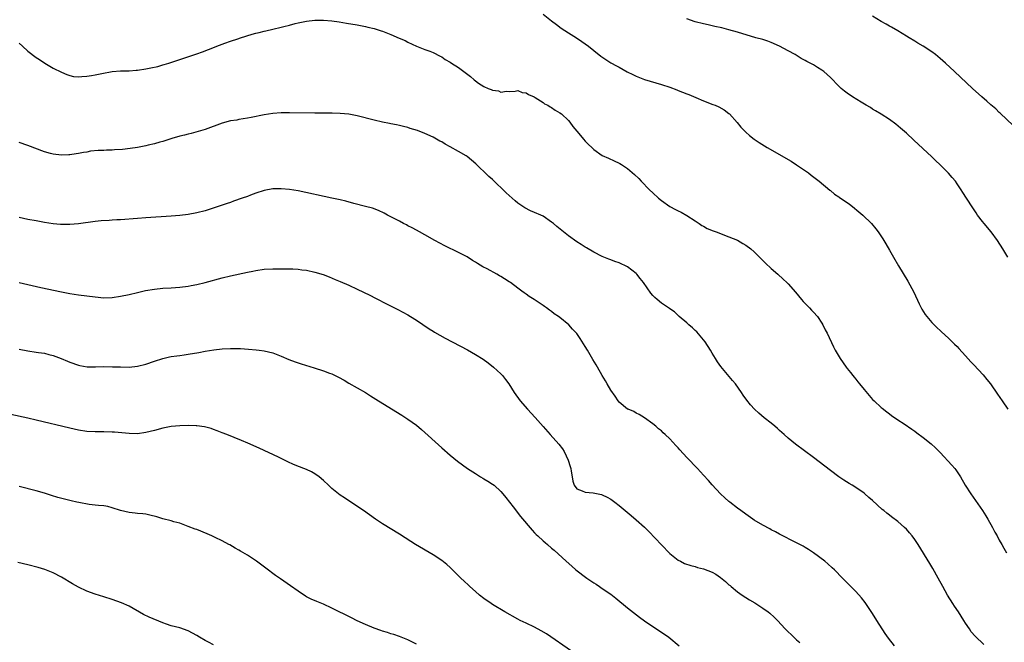
# Model space of a CAD drawing. Units: inches. Extents: x 2661000 to 2664000, y 1554000 to 1557000.
# Drawn here: x 2662225 to 2662458, y 1555390 to 1555537 of the extents above; entities that cross this region are included whole.
import ezdxf

# ---------------------------------------------------------------- set-up
doc = ezdxf.new("R2010")
doc.units = ezdxf.units.IN
doc.header["$MEASUREMENT"] = 0
doc.layers.add('LD26611554_10ft', color=52, linetype='Continuous')

msp = doc.modelspace()

# ---------------------------------------------------------------- linework, layer by layer
at = {"layer": 'LD26611554_10ft'}
for points, elevation in [([(2662349, 1555538.57), (2662351, 1555537.03), (2662352.14, 1555536.14), (2662353.3, 1555535.3), (2662355, 1555534.2), (2662356.91, 1555533), (2662358.15, 1555532.15), (2662359.73, 1555531), (2662361, 1555529.95), (2662362.66, 1555528.66), (2662363.83, 1555527.83), (2662365.06, 1555527.06), (2662366.34, 1555526.34), (2662367, 1555526), (2662368.94, 1555524.94), (2662370.27, 1555524.27), (2662371, 1555523.92), (2662373, 1555523.09), (2662375.71, 1555522.29), (2662377, 1555521.96), (2662379, 1555521.3), (2662380.66, 1555520.66), (2662381, 1555520.54), (2662383, 1555519.74), (2662383.54, 1555519.54), (2662385.18, 1555518.82), (2662387, 1555518.06), (2662389.21, 1555517.21), (2662389.75, 1555517), (2662390.62, 1555516.62), (2662391.89, 1555515.89), (2662393, 1555515.08), (2662393.09, 1555515), (2662394.94, 1555512.94), (2662395.84, 1555511.84), (2662396.61, 1555511), (2662397, 1555510.6), (2662397.85, 1555509.85), (2662398.93, 1555509), (2662400.18, 1555508.18), (2662402.07, 1555507), (2662407.74, 1555503.74), (2662409, 1555502.93), (2662411.79, 1555501), (2662412.49, 1555500.49), (2662414.37, 1555499), (2662416.88, 1555496.88), (2662417, 1555496.8), (2662417.99, 1555495.99), (2662419, 1555495.34), (2662419.19, 1555495.19), (2662421, 1555493.96), (2662421.55, 1555493.56), (2662422.28, 1555493), (2662423.78, 1555491.78), (2662424.7, 1555491), (2662426.74, 1555489), (2662427.77, 1555487.77), (2662428.33, 1555487), (2662429.41, 1555485.41), (2662430.17, 1555484.17), (2662431, 1555482.73), (2662431.97, 1555481), (2662433.12, 1555479), (2662435.34, 1555475.34), (2662436.74, 1555472.74), (2662438, 1555470), (2662438.51, 1555469), (2662438.68, 1555468.68), (2662439.47, 1555467.47), (2662439.82, 1555467), (2662441, 1555465.56), (2662442.27, 1555464.27), (2662443, 1555463.63), (2662443.32, 1555463.32), (2662445, 1555461.86), (2662446.41, 1555460.41), (2662447, 1555459.86), (2662447.4, 1555459.4), (2662449, 1555457.68), (2662450.27, 1555456.27), (2662451, 1555455.54), (2662453.19, 1555453.19), (2662454.08, 1555452.08), (2662454.88, 1555451), (2662456.55, 1555448.55), (2662457.64, 1555447), (2662459.01, 1555445)], 8270), ([(2662225, 1555531.74), (2662225.76, 1555531), (2662227, 1555529.86), (2662229, 1555528.32), (2662229.81, 1555527.81), (2662231.04, 1555526.96), (2662233, 1555525.82), (2662235, 1555524.81), (2662236.27, 1555524.27), (2662237, 1555524.06), (2662237.86, 1555523.86), (2662239, 1555523.76), (2662239.79, 1555523.79), (2662241, 1555523.88), (2662242.07, 1555524.08), (2662243, 1555524.22), (2662244.55, 1555524.55), (2662247, 1555524.97), (2662249, 1555525.14), (2662250.8, 1555525.2), (2662251, 1555525.19), (2662252.68, 1555525.32), (2662253, 1555525.31), (2662255, 1555525.61), (2662256.15, 1555525.85), (2662257.77, 1555526.23), (2662259, 1555526.58), (2662259.33, 1555526.67), (2662260.43, 1555527), (2662267, 1555529.18), (2662268.35, 1555529.65), (2662271.22, 1555530.78), (2662271.81, 1555531), (2662273, 1555531.47), (2662273.7, 1555531.7), (2662275, 1555532.21), (2662276.77, 1555532.77), (2662277.4, 1555533), (2662280.17, 1555533.83), (2662281, 1555534.06), (2662281.76, 1555534.24), (2662283, 1555534.59), (2662283.35, 1555534.65), (2662285.05, 1555535.05), (2662287, 1555535.48), (2662287.66, 1555535.66), (2662289, 1555535.97), (2662290.34, 1555536.34), (2662291, 1555536.5), (2662293, 1555536.95), (2662295, 1555537.15), (2662297, 1555537.14), (2662299, 1555536.99), (2662300.76, 1555536.76), (2662302.49, 1555536.49), (2662305, 1555536.05), (2662307, 1555535.66), (2662307.54, 1555535.54), (2662309, 1555535.19), (2662310.66, 1555534.66), (2662311, 1555534.54), (2662313, 1555533.76), (2662314.94, 1555532.94), (2662316.32, 1555532.32), (2662317, 1555531.98), (2662319.03, 1555531.03), (2662321, 1555530.25), (2662322.19, 1555529.81), (2662323, 1555529.48), (2662324.62, 1555528.62), (2662325, 1555528.47), (2662325.85, 1555527.85), (2662327, 1555527.24), (2662327.34, 1555527), (2662329, 1555525.92), (2662331.81, 1555523.81), (2662332.71, 1555523), (2662333, 1555522.76), (2662333.74, 1555522.26), (2662335, 1555521.43), (2662336.02, 1555521), (2662336.74, 1555520.74), (2662337, 1555520.55), (2662338.46, 1555520.46), (2662339, 1555520.11), (2662340.35, 1555520.35), (2662341, 1555520.28), (2662342.37, 1555520.37), (2662343, 1555520.49), (2662344.04, 1555520.04), (2662345, 1555519.97), (2662345.56, 1555519.56), (2662346.89, 1555519), (2662347.14, 1555518.86), (2662349, 1555517.64), (2662349.37, 1555517.37), (2662350.12, 1555517), (2662350.64, 1555516.64), (2662351, 1555516.47), (2662351.88, 1555515.88), (2662353, 1555515.24), (2662353.36, 1555515), (2662355, 1555513.37), (2662355.34, 1555513), (2662356.01, 1555512.01), (2662357, 1555510.87), (2662357.82, 1555509.82), (2662358.53, 1555509), (2662359, 1555508.54), (2662359.75, 1555507.75), (2662360.51, 1555507), (2662361, 1555506.55), (2662363, 1555505.15), (2662364.47, 1555504.47), (2662365.86, 1555503.86), (2662367, 1555503.31), (2662367.2, 1555503.2), (2662367.53, 1555503), (2662369, 1555502), (2662370.62, 1555500.62), (2662371.63, 1555499.63), (2662372.21, 1555499), (2662374.21, 1555497), (2662375, 1555496.24), (2662376.36, 1555495), (2662377, 1555494.46), (2662379, 1555493.04), (2662380.36, 1555492.36), (2662381, 1555491.97), (2662381.68, 1555491.68), (2662383, 1555490.94), (2662385, 1555489.64), (2662385.91, 1555489), (2662386.57, 1555488.57), (2662387, 1555488.34), (2662387.86, 1555487.86), (2662389.26, 1555487.26), (2662390.01, 1555487), (2662393, 1555485.86), (2662395, 1555485.04), (2662396.28, 1555484.28), (2662397, 1555483.88), (2662398.19, 1555483), (2662399, 1555482.31), (2662400.26, 1555481), (2662401.63, 1555479.63), (2662403, 1555478.34), (2662404.56, 1555477), (2662405.84, 1555475.84), (2662406.73, 1555475), (2662407, 1555474.72), (2662408.74, 1555472.74), (2662410.15, 1555471), (2662410.54, 1555470.54), (2662411, 1555470.05), (2662412.05, 1555469), (2662412.51, 1555468.51), (2662413, 1555468.03), (2662413.95, 1555467), (2662415, 1555465.43), (2662415.25, 1555465), (2662415.8, 1555463.8), (2662416.23, 1555463), (2662417.78, 1555459.78), (2662418.14, 1555459), (2662419.29, 1555457), (2662420.02, 1555456.02), (2662420.72, 1555455), (2662421, 1555454.63), (2662421.74, 1555453.74), (2662422.31, 1555453), (2662422.62, 1555452.62), (2662423, 1555452.12), (2662423.51, 1555451.51), (2662423.91, 1555451), (2662425, 1555449.66), (2662427, 1555447.36), (2662427.36, 1555447), (2662429, 1555445.46), (2662429.24, 1555445.24), (2662430.37, 1555444.37), (2662431, 1555443.91), (2662431.51, 1555443.51), (2662433, 1555442.5), (2662434.46, 1555441.54), (2662436.27, 1555440.27), (2662437, 1555439.79), (2662437.45, 1555439.45), (2662439, 1555438.3), (2662440.84, 1555436.84), (2662441.89, 1555435.89), (2662443, 1555434.75), (2662445.79, 1555431.79), (2662446.44, 1555431), (2662446.68, 1555430.68), (2662447, 1555430.2), (2662447.79, 1555429), (2662448.95, 1555427), (2662450.23, 1555425), (2662453.02, 1555421.02), (2662453.8, 1555419.8), (2662454.29, 1555419), (2662455.41, 1555417), (2662455.93, 1555415.93), (2662456.49, 1555415), (2662457, 1555414.03), (2662457.6, 1555413), (2662458.1, 1555412.1), (2662458.73, 1555411)], 8280), ([(2662459.01, 1555481), (2662457.85, 1555483), (2662456.57, 1555485), (2662455.03, 1555487.03), (2662453.41, 1555489), (2662453, 1555489.52), (2662451.87, 1555491), (2662451.51, 1555491.51), (2662450.69, 1555492.69), (2662449.22, 1555495), (2662448.37, 1555496.37), (2662447.97, 1555497), (2662447, 1555498.42), (2662446.59, 1555499), (2662445.87, 1555499.87), (2662444.95, 1555500.95), (2662443, 1555502.91), (2662441.92, 1555503.92), (2662441, 1555504.81), (2662436.76, 1555508.76), (2662435, 1555510.38), (2662433.61, 1555511.61), (2662432.51, 1555512.51), (2662431, 1555513.62), (2662429, 1555514.92), (2662427.72, 1555515.72), (2662427, 1555516.12), (2662426.47, 1555516.47), (2662425.49, 1555517), (2662424.27, 1555517.73), (2662422.22, 1555519), (2662421, 1555519.88), (2662420.36, 1555520.36), (2662419.54, 1555521), (2662419, 1555521.54), (2662417, 1555523.62), (2662415.48, 1555525), (2662415, 1555525.34), (2662413.94, 1555525.94), (2662413, 1555526.56), (2662412.21, 1555527), (2662411.4, 1555527.4), (2662411, 1555527.64), (2662410.13, 1555528.12), (2662408.68, 1555529), (2662407, 1555529.93), (2662405, 1555531.01), (2662403, 1555531.87), (2662402.17, 1555532.17), (2662401, 1555532.56), (2662399.4, 1555533), (2662395, 1555534.31), (2662393, 1555534.88), (2662391.32, 1555535.32), (2662389.69, 1555535.69), (2662389, 1555535.82), (2662388.04, 1555536.04), (2662387, 1555536.26), (2662385, 1555536.8), (2662383, 1555537.5)], 8260), ([(2662460.25, 1555512.25), (2662457.16, 1555515.16), (2662457, 1555515.29), (2662456.15, 1555516.15), (2662455, 1555517.14), (2662454.02, 1555518.02), (2662452.85, 1555519), (2662450.61, 1555521), (2662446.39, 1555525), (2662444.23, 1555527), (2662443, 1555528.07), (2662441.86, 1555529), (2662441, 1555529.66), (2662439, 1555530.98), (2662437.71, 1555531.71), (2662437, 1555532.16), (2662435.62, 1555533), (2662435, 1555533.4), (2662434.02, 1555533.98), (2662433, 1555534.62), (2662431.49, 1555535.49), (2662431, 1555535.72), (2662430.2, 1555536.2), (2662429, 1555536.88), (2662427, 1555538.15)], 8250), ([(2662453.33, 1555389.33), (2662451.25, 1555391.25), (2662450.33, 1555392.33), (2662449.92, 1555393), (2662449, 1555394.34), (2662448.61, 1555395), (2662447.98, 1555395.98), (2662447.34, 1555397), (2662446.41, 1555398.41), (2662446, 1555399), (2662444.74, 1555401), (2662443.63, 1555403), (2662442.54, 1555405), (2662441.27, 1555407.27), (2662440.52, 1555408.52), (2662437.76, 1555413), (2662437, 1555414.16), (2662436.4, 1555415), (2662435.74, 1555415.74), (2662435, 1555416.6), (2662434.58, 1555417), (2662433, 1555418.4), (2662431.51, 1555419.51), (2662431, 1555419.95), (2662430.38, 1555420.38), (2662429.64, 1555421), (2662429.28, 1555421.28), (2662427, 1555423.42), (2662426.14, 1555424.14), (2662425.18, 1555425), (2662425, 1555425.14), (2662423, 1555426.47), (2662422.17, 1555427), (2662421.43, 1555427.43), (2662420.2, 1555428.2), (2662419, 1555429.03), (2662417, 1555430.52), (2662413, 1555433.57), (2662408.74, 1555436.74), (2662407, 1555438.17), (2662406.06, 1555439), (2662405.53, 1555439.53), (2662405, 1555439.98), (2662404.48, 1555440.48), (2662403.83, 1555441), (2662403, 1555441.7), (2662401.35, 1555443), (2662400.08, 1555444.08), (2662399.05, 1555445), (2662398.07, 1555446.07), (2662397.2, 1555447.2), (2662396.37, 1555448.37), (2662395.99, 1555449), (2662394.53, 1555451), (2662393.82, 1555451.82), (2662391.11, 1555455.11), (2662390.27, 1555456.27), (2662389.84, 1555457), (2662389, 1555458.29), (2662388.6, 1555459), (2662387.34, 1555461), (2662387, 1555461.46), (2662385.36, 1555463.36), (2662385, 1555463.68), (2662384.33, 1555464.33), (2662383.54, 1555465), (2662383, 1555465.48), (2662381.24, 1555467), (2662380.07, 1555468.07), (2662379, 1555468.8), (2662378.89, 1555468.89), (2662377, 1555470.16), (2662375.99, 1555471), (2662375.47, 1555471.47), (2662375, 1555471.92), (2662374.52, 1555472.52), (2662372.77, 1555475), (2662372.01, 1555476.01), (2662371.16, 1555477), (2662371, 1555477.16), (2662369, 1555478.74), (2662367, 1555479.69), (2662366, 1555480), (2662365, 1555480.39), (2662364.53, 1555480.53), (2662363, 1555481.2), (2662361, 1555482.23), (2662359.25, 1555483.25), (2662359, 1555483.38), (2662358.05, 1555484.05), (2662357, 1555484.68), (2662355, 1555486.12), (2662352.28, 1555488.28), (2662351.45, 1555489), (2662351, 1555489.36), (2662349, 1555490.73), (2662348.46, 1555491), (2662347, 1555491.62), (2662346, 1555492), (2662344.68, 1555492.68), (2662344.22, 1555493), (2662343, 1555493.86), (2662342.36, 1555494.36), (2662340.27, 1555496.27), (2662337, 1555499.4), (2662336.16, 1555500.16), (2662335, 1555501.32), (2662334.12, 1555502.12), (2662333.11, 1555503.11), (2662332.02, 1555504.02), (2662331, 1555504.85), (2662330.79, 1555505), (2662329, 1555506.08), (2662327, 1555507.18), (2662325.8, 1555507.8), (2662325, 1555508.33), (2662324.54, 1555508.54), (2662323.81, 1555509), (2662323, 1555509.44), (2662321, 1555510.33), (2662319.31, 1555511), (2662317.54, 1555511.54), (2662317, 1555511.73), (2662315.97, 1555511.97), (2662315, 1555512.25), (2662314.34, 1555512.34), (2662313, 1555512.62), (2662312.66, 1555512.66), (2662311, 1555512.99), (2662309, 1555513.45), (2662305, 1555514.47), (2662303, 1555514.87), (2662301, 1555515.07), (2662299.1, 1555515.1), (2662295, 1555515.1), (2662289, 1555515.24), (2662287, 1555515.22), (2662285, 1555515.08), (2662283, 1555514.78), (2662279.87, 1555514.13), (2662279, 1555513.93), (2662277, 1555513.6), (2662276.5, 1555513.5), (2662275, 1555513.3), (2662273, 1555512.78), (2662269, 1555511.29), (2662265.66, 1555510.34), (2662265, 1555510.19), (2662264.09, 1555509.91), (2662263, 1555509.66), (2662261.13, 1555509.13), (2662259, 1555508.46), (2662258.26, 1555508.26), (2662257, 1555507.87), (2662255.54, 1555507.54), (2662255, 1555507.39), (2662253, 1555507.02), (2662251.23, 1555506.77), (2662249.43, 1555506.57), (2662247.55, 1555506.45), (2662247, 1555506.41), (2662245.63, 1555506.37), (2662245, 1555506.33), (2662243.71, 1555506.29), (2662241.9, 1555506.1), (2662241, 1555505.94), (2662240.18, 1555505.82), (2662239, 1555505.57), (2662238.49, 1555505.51), (2662237, 1555505.27), (2662236.73, 1555505.27), (2662235, 1555505.19), (2662233, 1555505.41), (2662232.41, 1555505.59), (2662231, 1555505.97), (2662227, 1555507.5), (2662225, 1555508.22)], 8290), ([(2662432.16, 1555389), (2662430.78, 1555390.78), (2662429.94, 1555391.94), (2662428, 1555395), (2662427, 1555396.63), (2662425.24, 1555399.24), (2662424.37, 1555400.37), (2662423, 1555401.88), (2662421.84, 1555403), (2662419.86, 1555405), (2662417.95, 1555407), (2662417.46, 1555407.46), (2662416.39, 1555408.39), (2662415.67, 1555409), (2662413, 1555410.98), (2662411.8, 1555411.8), (2662411, 1555412.29), (2662410.55, 1555412.55), (2662409, 1555413.39), (2662405, 1555415.43), (2662403.99, 1555415.99), (2662403, 1555416.48), (2662402.68, 1555416.68), (2662401, 1555417.59), (2662399, 1555418.78), (2662398.65, 1555419), (2662397, 1555420.14), (2662395.78, 1555421), (2662395, 1555421.61), (2662393.18, 1555423), (2662393, 1555423.15), (2662392.05, 1555424.05), (2662390.98, 1555425), (2662389, 1555427.15), (2662388.14, 1555428.14), (2662387, 1555429.4), (2662385.53, 1555431), (2662383, 1555433.6), (2662381.39, 1555435.39), (2662381, 1555435.87), (2662380.43, 1555436.43), (2662379, 1555438.01), (2662377.93, 1555439), (2662377.43, 1555439.43), (2662377, 1555439.9), (2662376.36, 1555440.36), (2662375.69, 1555441), (2662375, 1555441.59), (2662373, 1555442.99), (2662371.75, 1555443.75), (2662371, 1555444.11), (2662370.47, 1555444.47), (2662369.13, 1555445), (2662369, 1555445.07), (2662367, 1555446.7), (2662366.77, 1555447), (2662366.09, 1555448.09), (2662365, 1555449.51), (2662364.18, 1555451), (2662363.78, 1555451.78), (2662363, 1555453.01), (2662361.88, 1555455), (2662361.55, 1555455.55), (2662360.78, 1555456.78), (2662359.49, 1555459), (2662359, 1555459.89), (2662357.79, 1555461.79), (2662357, 1555462.94), (2662355.99, 1555463.99), (2662355.07, 1555465), (2662353, 1555466.71), (2662352.62, 1555467), (2662351.64, 1555467.64), (2662351, 1555468.16), (2662350.49, 1555468.49), (2662349.82, 1555469), (2662349.32, 1555469.32), (2662349, 1555469.56), (2662346.89, 1555471), (2662345.72, 1555471.72), (2662345, 1555472.26), (2662344.55, 1555472.55), (2662343.98, 1555473), (2662343, 1555473.69), (2662341.26, 1555475), (2662341, 1555475.18), (2662339.87, 1555475.88), (2662339, 1555476.46), (2662338.65, 1555476.65), (2662338.07, 1555477), (2662335.76, 1555478.24), (2662334.75, 1555478.75), (2662333.5, 1555479.5), (2662333, 1555479.84), (2662332.28, 1555480.28), (2662331, 1555481.11), (2662329, 1555482.16), (2662325.75, 1555483.75), (2662323.38, 1555485), (2662321, 1555486.35), (2662319.77, 1555487), (2662319, 1555487.43), (2662318, 1555488), (2662317, 1555488.48), (2662316.67, 1555488.67), (2662315.95, 1555489), (2662315, 1555489.53), (2662313, 1555490.6), (2662312.19, 1555491), (2662311.42, 1555491.42), (2662310.07, 1555492.07), (2662308.62, 1555492.62), (2662307, 1555493.07), (2662304.22, 1555493.78), (2662302.3, 1555494.3), (2662301, 1555494.6), (2662299, 1555495.04), (2662291, 1555496.75), (2662289, 1555497.08), (2662287, 1555497.25), (2662285, 1555497.19), (2662283, 1555496.83), (2662281, 1555496.19), (2662279.73, 1555495.73), (2662279, 1555495.44), (2662277.79, 1555495), (2662275.71, 1555494.29), (2662275, 1555494.02), (2662274.22, 1555493.78), (2662273, 1555493.32), (2662270.47, 1555492.47), (2662269, 1555492.04), (2662267, 1555491.53), (2662265, 1555491.15), (2662263, 1555490.89), (2662261, 1555490.71), (2662255, 1555490.34), (2662253, 1555490.21), (2662249, 1555489.89), (2662248.14, 1555489.86), (2662247, 1555489.76), (2662246.25, 1555489.75), (2662244.38, 1555489.62), (2662243, 1555489.49), (2662239, 1555488.94), (2662237, 1555488.77), (2662236.79, 1555488.79), (2662235, 1555488.77), (2662234.79, 1555488.79), (2662233, 1555488.94), (2662231, 1555489.25), (2662229, 1555489.61), (2662227, 1555489.99), (2662225, 1555490.44)], 8300), ([(2662225, 1555475.03), (2662230.12, 1555473.88), (2662235, 1555472.83), (2662237, 1555472.44), (2662239, 1555472.13), (2662241, 1555471.89), (2662243, 1555471.61), (2662245, 1555471.4), (2662247, 1555471.47), (2662249, 1555471.79), (2662251, 1555472.22), (2662253, 1555472.7), (2662254.89, 1555473.11), (2662257, 1555473.45), (2662259, 1555473.68), (2662261, 1555473.81), (2662263, 1555473.92), (2662265, 1555474.15), (2662265.69, 1555474.31), (2662267, 1555474.56), (2662269, 1555475.07), (2662273, 1555476.15), (2662275, 1555476.63), (2662279, 1555477.47), (2662280.29, 1555477.71), (2662281, 1555477.89), (2662283, 1555478.21), (2662285, 1555478.31), (2662287, 1555478.3), (2662289.76, 1555478.24), (2662291, 1555478.17), (2662291.93, 1555478.07), (2662293, 1555477.93), (2662295, 1555477.5), (2662296.91, 1555476.91), (2662298.36, 1555476.36), (2662299.77, 1555475.77), (2662301, 1555475.27), (2662303, 1555474.41), (2662305, 1555473.49), (2662308.02, 1555472.02), (2662309.35, 1555471.35), (2662312.09, 1555469.91), (2662314.62, 1555468.62), (2662317, 1555467.38), (2662317.64, 1555467), (2662319, 1555466.14), (2662322.04, 1555464.04), (2662323, 1555463.48), (2662323.29, 1555463.29), (2662325.85, 1555461.85), (2662331.08, 1555459.08), (2662333, 1555458.02), (2662334.85, 1555456.85), (2662336.01, 1555456.01), (2662337.3, 1555455), (2662339, 1555453.38), (2662339.38, 1555453), (2662340.1, 1555452.1), (2662340.86, 1555451), (2662342.13, 1555449), (2662343.59, 1555447), (2662345.34, 1555445), (2662347.09, 1555443.09), (2662349, 1555440.95), (2662350.7, 1555439), (2662352.75, 1555436.75), (2662353.63, 1555435.63), (2662353.99, 1555435), (2662354.96, 1555432.96), (2662355.44, 1555431.44), (2662355.54, 1555431), (2662355.68, 1555430.32), (2662355.91, 1555429), (2662356.01, 1555428.01), (2662356.39, 1555427), (2662357, 1555426.19), (2662358.28, 1555425.72), (2662359, 1555425.35), (2662360.82, 1555425.18), (2662362.81, 1555424.81), (2662363, 1555424.75), (2662364.2, 1555424.2), (2662365, 1555423.75), (2662366.01, 1555423), (2662367, 1555422.21), (2662369.82, 1555419.82), (2662371, 1555418.86), (2662373, 1555417.12), (2662374.07, 1555416.07), (2662377, 1555412.88), (2662379, 1555410.86), (2662381, 1555409.27), (2662381.49, 1555409), (2662382.48, 1555408.48), (2662383.97, 1555407.97), (2662385, 1555407.76), (2662385.57, 1555407.57), (2662387, 1555407.24), (2662389, 1555406.45), (2662389.92, 1555405.92), (2662391, 1555405.18), (2662392.2, 1555404.2), (2662393, 1555403.46), (2662393.25, 1555403.25), (2662393.52, 1555403), (2662395, 1555401.8), (2662396.12, 1555401), (2662397, 1555400.42), (2662397.89, 1555399.89), (2662399.13, 1555399.13), (2662401, 1555397.91), (2662402.3, 1555397), (2662402.69, 1555396.69), (2662403.74, 1555395.74), (2662404.48, 1555395), (2662406.33, 1555393), (2662407, 1555392.32), (2662407.69, 1555391.69), (2662409, 1555390.42), (2662409.74, 1555389.74)], 8310), ([(2662225, 1555459.25), (2662227, 1555458.82), (2662229, 1555458.57), (2662229.53, 1555458.47), (2662231, 1555458.27), (2662232.03, 1555457.97), (2662233, 1555457.74), (2662234.94, 1555457), (2662236.41, 1555456.41), (2662237, 1555456.13), (2662239, 1555455.46), (2662239.36, 1555455.36), (2662241.09, 1555455.09), (2662243.06, 1555455.06), (2662245, 1555455.11), (2662247.1, 1555455.1), (2662249, 1555455.03), (2662251, 1555455.01), (2662253, 1555455.22), (2662255, 1555455.71), (2662257, 1555456.4), (2662258.97, 1555457.03), (2662260.58, 1555457.42), (2662261, 1555457.47), (2662262.3, 1555457.7), (2662263, 1555457.77), (2662264.07, 1555457.93), (2662265, 1555458.03), (2662267.52, 1555458.48), (2662269, 1555458.77), (2662271.1, 1555459.1), (2662273, 1555459.31), (2662275, 1555459.43), (2662277, 1555459.42), (2662277.41, 1555459.41), (2662279.27, 1555459.27), (2662281.09, 1555459.09), (2662281.82, 1555459), (2662283, 1555458.84), (2662285, 1555458.37), (2662287, 1555457.62), (2662288.83, 1555456.83), (2662290.28, 1555456.28), (2662291, 1555456.02), (2662291.77, 1555455.77), (2662294.84, 1555454.84), (2662297, 1555454.15), (2662298.41, 1555453.59), (2662299, 1555453.37), (2662300.58, 1555452.58), (2662301.88, 1555451.88), (2662303, 1555451.22), (2662305, 1555450.1), (2662306.95, 1555448.95), (2662308.18, 1555448.18), (2662310.03, 1555447), (2662315.58, 1555443.58), (2662316.49, 1555443), (2662317, 1555442.66), (2662319, 1555441.21), (2662320.2, 1555440.2), (2662325, 1555435.84), (2662327, 1555434.14), (2662328.75, 1555432.75), (2662331.12, 1555431), (2662333, 1555429.79), (2662333.46, 1555429.46), (2662334.2, 1555429), (2662334.71, 1555428.71), (2662335, 1555428.56), (2662335.96, 1555427.96), (2662337, 1555427.3), (2662337.39, 1555427), (2662339, 1555425.54), (2662339.49, 1555425), (2662340.15, 1555424.15), (2662341.88, 1555421.88), (2662343.65, 1555419.65), (2662346.38, 1555416.38), (2662347, 1555415.76), (2662347.35, 1555415.35), (2662347.76, 1555415), (2662349, 1555413.85), (2662349.46, 1555413.46), (2662350.04, 1555413), (2662351, 1555412.14), (2662351.62, 1555411.62), (2662354.46, 1555409), (2662355.84, 1555407.84), (2662356.78, 1555407), (2662359.38, 1555405), (2662361, 1555403.89), (2662361.55, 1555403.55), (2662362.35, 1555403), (2662363, 1555402.59), (2662365, 1555401.24), (2662366.26, 1555400.26), (2662369, 1555398.01), (2662371.8, 1555395.8), (2662373, 1555394.91), (2662375, 1555393.54), (2662375.84, 1555393), (2662378.73, 1555391), (2662381.18, 1555389)], 8320), ([(2662355.71, 1555387.71), (2662349.81, 1555391.81), (2662348.57, 1555392.57), (2662347, 1555393.4), (2662345, 1555394.33), (2662343.59, 1555395), (2662343, 1555395.31), (2662339.96, 1555397), (2662337, 1555398.79), (2662336.68, 1555399), (2662335, 1555400.18), (2662333.98, 1555401), (2662333, 1555401.85), (2662331.7, 1555403), (2662331.35, 1555403.35), (2662330.3, 1555404.3), (2662329.56, 1555405), (2662327, 1555407.56), (2662326.23, 1555408.23), (2662325, 1555409.22), (2662323, 1555410.52), (2662318.79, 1555413), (2662317.68, 1555413.68), (2662315, 1555415.41), (2662311, 1555417.9), (2662309.34, 1555419), (2662306.49, 1555421), (2662303, 1555423.3), (2662302, 1555424), (2662301, 1555424.67), (2662300.54, 1555425), (2662299, 1555426.28), (2662298.17, 1555427), (2662297, 1555428.14), (2662296.01, 1555429), (2662295, 1555429.74), (2662294.18, 1555430.18), (2662293, 1555430.76), (2662292.4, 1555431), (2662291.36, 1555431.36), (2662289.94, 1555431.94), (2662288.57, 1555432.57), (2662286.35, 1555433.65), (2662281.78, 1555435.78), (2662279.1, 1555437), (2662277.63, 1555437.63), (2662274.17, 1555439), (2662273, 1555439.44), (2662271.89, 1555439.89), (2662271, 1555440.22), (2662270.44, 1555440.44), (2662268.87, 1555440.87), (2662267, 1555441.11), (2662266.89, 1555441.11), (2662265, 1555441.16), (2662263, 1555441.1), (2662261, 1555440.94), (2662259, 1555440.56), (2662257, 1555440.01), (2662255, 1555439.5), (2662253, 1555439.23), (2662251, 1555439.25), (2662247.58, 1555439.58), (2662247, 1555439.61), (2662245, 1555439.67), (2662243, 1555439.65), (2662241, 1555439.75), (2662239, 1555440.07), (2662237, 1555440.51), (2662229, 1555442.46), (2662227, 1555442.93), (2662223, 1555443.81)], 8330), ([(2662319, 1555389.39), (2662317.92, 1555389.92), (2662317, 1555390.41), (2662315, 1555391.21), (2662313.65, 1555391.65), (2662313, 1555391.84), (2662312.14, 1555392.14), (2662311, 1555392.46), (2662310.61, 1555392.61), (2662309, 1555393.19), (2662307, 1555394.01), (2662305, 1555394.93), (2662303.63, 1555395.63), (2662299, 1555397.89), (2662297, 1555398.83), (2662295.46, 1555399.46), (2662294.07, 1555400.07), (2662293, 1555400.6), (2662292.75, 1555400.75), (2662291, 1555401.91), (2662289.23, 1555403.23), (2662286.83, 1555404.83), (2662285.67, 1555405.67), (2662283.4, 1555407.4), (2662281.15, 1555409), (2662280.68, 1555409.32), (2662279, 1555410.43), (2662277.4, 1555411.4), (2662277, 1555411.67), (2662276.14, 1555412.14), (2662274.88, 1555412.88), (2662274.62, 1555413), (2662273, 1555413.85), (2662271.38, 1555414.62), (2662270.88, 1555414.88), (2662270.58, 1555415), (2662269.5, 1555415.5), (2662267, 1555416.52), (2662266.64, 1555416.64), (2662265, 1555417.28), (2662263, 1555418.01), (2662261.63, 1555418.37), (2662261, 1555418.56), (2662259, 1555419.09), (2662257.54, 1555419.54), (2662255.94, 1555419.94), (2662255, 1555420.13), (2662254.23, 1555420.23), (2662253, 1555420.34), (2662252.42, 1555420.42), (2662251, 1555420.56), (2662249, 1555421.05), (2662247, 1555421.69), (2662245.97, 1555421.97), (2662245, 1555422.13), (2662243.8, 1555422.2), (2662243, 1555422.33), (2662241.53, 1555422.47), (2662239.1, 1555422.9), (2662238.62, 1555423), (2662237.3, 1555423.3), (2662235.71, 1555423.71), (2662234.15, 1555424.15), (2662232.62, 1555424.62), (2662231, 1555425.14), (2662229, 1555425.71), (2662225, 1555426.69)], 8340), ([(2662271, 1555389.19), (2662269.82, 1555389.82), (2662269, 1555390.21), (2662267.66, 1555391), (2662267, 1555391.44), (2662266.01, 1555392.01), (2662265, 1555392.54), (2662263, 1555393.21), (2662261, 1555393.74), (2662259.88, 1555394.12), (2662259, 1555394.4), (2662255.75, 1555395.75), (2662254.4, 1555396.4), (2662251, 1555398.35), (2662249.18, 1555399.18), (2662247, 1555399.96), (2662245, 1555400.61), (2662243, 1555401.22), (2662241, 1555401.9), (2662239, 1555402.85), (2662237.63, 1555403.63), (2662235, 1555405.21), (2662233, 1555406.25), (2662231.05, 1555407.05), (2662229.51, 1555407.51), (2662227, 1555408.15), (2662224.69, 1555408.69)], 8350)]:
    msp.add_lwpolyline(points, dxfattribs=dict(at, elevation=elevation))

doc.saveas('drawing.dxf')
